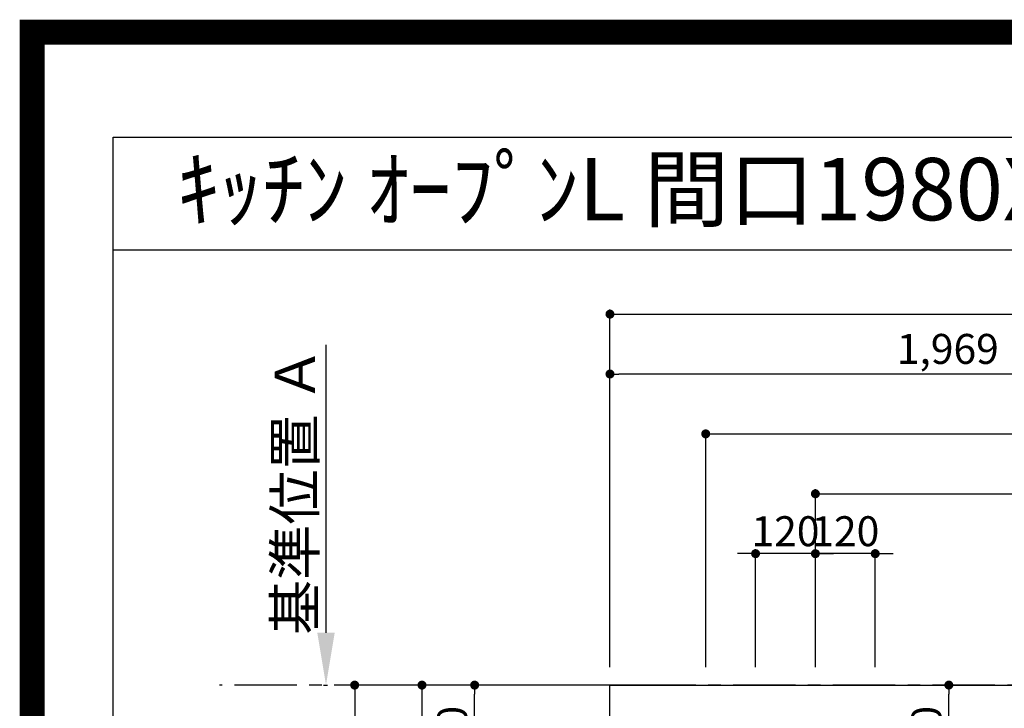
# Model space of a CAD drawing. Extents: x 0 to 26473, y -33085 to -24215.
# Drawn here: x 13949 to 15924, y -25595 to -24215 of the extents above; entities that cross this region are included whole.
import ezdxf
from ezdxf.enums import TextEntityAlignment as Align

# ---------------------------------------------------------------- set-up
doc = ezdxf.new("R2010")
doc.units = 0
doc.header["$LTSCALE"] = 50
doc.header["$MEASUREMENT"] = 0
doc.linetypes.add('CENTER', pattern=[2, 1.25, -0.25, 0.25, -0.25])
doc.layers.get('0').update_dxf_attribs({"linetype": 'CONTINUOUS'})
doc.layers.get('DEFPOINTS').update_dxf_attribs({"color": 146, "linetype": 'CONTINUOUS'})
for name, color, linetype in [('111-壁仕上', 3, 'CONTINUOUS'), ('126-甲板', 2, 'CONTINUOUS'), ('160-文字', 254, 'CONTINUOUS'), ('166-寸法B', 11, 'CONTINUOUS'), ('190-図面外枠', 5, 'CONTINUOUS')]:
    doc.layers.add(name, color=color, linetype=linetype)
doc.styles.add('KH001', font='txt')
doc.dimstyles.new('KH1xx030', dxfattribs={"dimscale": 30, "dimtxt": 2, "dimasz": 0.6, "dimexe": 0.3, "dimexo": 1.2, "dimgap": 0.5, "dimtad": 3, "dimdec": 1, "dimdsep": 46, "dimlunit": 6, "dimtxsty": 'KH001', "dimblk": 'DOT', "dimcen": 1, "dimdle": 1, "dimclrd": 256, "dimclre": 256, "dimclrt": 256, "dimadec": 0, "dimazin": 0, "dimtfac": 1, "dimtdec": 1, "dimtix": 1, "dimtmove": 2, "dimatfit": 3, "dimldrblk": 'CLOSEDBLANK', "dimfxl": 1, "dimtolj": 1, "dimtzin": 0, "dimlwd": -1, "dimlwe": -1, "dimarcsym": 0})

# ---------------------------------------------------------------- blocks, each defined once
blk = doc.blocks.new('A$C5D946DDC')
at = {"layer": '190-図面外枠'}
for p, q in [((271, 14349.3), (20519, 14349.3)), ((271, 350.7), (271, 14349.3))]:
    blk.add_line(p, q, dxfattribs=at)
at = {"layer": 'DEFPOINTS'}
blk.add_lwpolyline([(0, 0), (20790, 0), (20790, 14700), (0, 14700)], close=True, dxfattribs=at)
blk = doc.blocks.new('_Dot')
at = {"color": 0, "linetype": 'ByBlock', "lineweight": -2}
blk.add_line((-0.5, 0), (-1, 0), dxfattribs=at)
at = {"color": 0, "linetype": 'ByBlock', "const_width": 0.5}
blk.add_lwpolyline([(-0.25, 0, 1), (0.25, 0, 1)], format="xyb", close=True, dxfattribs=at)
blk = doc.blocks.new('*D155')
at = {"layer": '166-寸法B', "transparency": 16777216}
for p, q in [((15526.8, -25285), (15508.8, -25285)), ((15544.8, -25512.4), (15544.8, -25276)), ((15664.8, -25285), (15544.8, -25285)), ((15664.8, -25512.4), (15664.8, -25276)), ((15682.8, -25285), (15700.8, -25285))]:
    blk.add_line(p, q, dxfattribs=at)
at = {"layer": 'DEFPOINTS', "color": 0, "transparency": 16777216}
for p in [(15544.8, -25285), (15544.8, -25548.4), (15664.8, -25548.4)]:
    blk.add_point(p, dxfattribs=at)
at = {"layer": '166-寸法B', "transparency": 16777216, "xscale": 18, "yscale": 18, "zscale": 18}
blk.add_blockref('_Dot', (15544.8, -25285), dxfattribs=at)
at = {"layer": '166-寸法B', "transparency": 16777216, "xscale": 18, "yscale": 18, "zscale": 18, "rotation": 180}
blk.add_blockref('_Dot', (15664.8, -25285), dxfattribs=at)
at = {"layer": '166-寸法B', "transparency": 16777216, "insert": (15604.8, -25240), "char_height": 60, "attachment_point": 5, "style": 'KH001'}
blk.add_mtext('\\A1;120', dxfattribs=at)
blk = doc.blocks.new('_ClosedBlank')
at = {"color": 0, "linetype": 'ByBlock', "lineweight": -2}
for p, q in [((-1, 0.167), (0, 0)), ((-1, 0.167), (-1, -0.167)), ((0, 0), (-1, -0.167))]:
    blk.add_line(p, q, dxfattribs=at)
blk = doc.blocks.new('*D156')
at = {"layer": '166-寸法B', "transparency": 16777216}
for p, q in [((15544.8, -25512.4), (15544.8, -25156)), ((17104.8, -25512.4), (17104.8, -25156)), ((15562.8, -25165), (17086.8, -25165))]:
    blk.add_line(p, q, dxfattribs=at)
at = {"layer": 'DEFPOINTS', "color": 0, "transparency": 16777216}
for p in [(17104.8, -25165), (15544.8, -25548.4), (17104.8, -25548.4)]:
    blk.add_point(p, dxfattribs=at)
at = {"layer": '166-寸法B', "transparency": 16777216, "xscale": 18, "yscale": 18, "zscale": 18, "rotation": 180}
blk.add_blockref('_Dot', (15544.8, -25165), dxfattribs=at)
at = {"layer": '166-寸法B', "transparency": 16777216, "xscale": 18, "yscale": 18, "zscale": 18}
blk.add_blockref('_Dot', (17104.8, -25165), dxfattribs=at)
at = {"layer": '166-寸法B', "transparency": 16777216, "insert": (16324.8, -25116.2), "char_height": 60, "attachment_point": 5, "style": 'KH001'}
blk.add_mtext('\\A1;1,560', dxfattribs=at)
blk = doc.blocks.new('*D157')
at = {"layer": '166-寸法B', "transparency": 16777216}
for p, q in [((15324.8, -25512.4), (15324.8, -25036)), ((17104.8, -25512.4), (17104.8, -25036)), ((15342.8, -25045), (17086.8, -25045))]:
    blk.add_line(p, q, dxfattribs=at)
at = {"layer": 'DEFPOINTS', "color": 0, "transparency": 16777216}
for p in [(17104.8, -25045), (15324.8, -25548.4), (17104.8, -25548.4)]:
    blk.add_point(p, dxfattribs=at)
at = {"layer": '166-寸法B', "transparency": 16777216, "xscale": 18, "yscale": 18, "zscale": 18, "rotation": 180}
blk.add_blockref('_Dot', (15324.8, -25045), dxfattribs=at)
at = {"layer": '166-寸法B', "transparency": 16777216, "xscale": 18, "yscale": 18, "zscale": 18}
blk.add_blockref('_Dot', (17104.8, -25045), dxfattribs=at)
at = {"layer": '166-寸法B', "transparency": 16777216, "insert": (16214.8, -24996.2), "char_height": 60, "attachment_point": 5, "style": 'KH001'}
blk.add_mtext('\\A1;1,780', dxfattribs=at)
blk = doc.blocks.new('*D158')
at = {"layer": '166-寸法B', "transparency": 16777216}
for p, q in [((15096.8, -25548.4), (14611.8, -25548.4)), ((14620.8, -25566.4), (14620.8, -26330.4)), ((15096.8, -26348.4), (14611.8, -26348.4))]:
    blk.add_line(p, q, dxfattribs=at)
at = {"layer": 'DEFPOINTS', "color": 0, "transparency": 16777216}
for p in [(15132.8, -25548.4), (14620.8, -26348.4), (15132.8, -26348.4)]:
    blk.add_point(p, dxfattribs=at)
at = {"layer": '166-寸法B', "transparency": 16777216, "xscale": 18, "yscale": 18, "zscale": 18}
for p, rotation in [((14620.8, -25548.4), 90), ((14620.8, -26348.4), 270)]:
    blk.add_blockref('_Dot', p, dxfattribs=dict(at, rotation=rotation))
at = {"layer": '166-寸法B', "transparency": 16777216, "insert": (14575.8, -25948.4), "char_height": 60, "attachment_point": 5, "rotation": 90, "style": 'KH001'}
blk.add_mtext('\\A1;800', dxfattribs=at)
blk = doc.blocks.new('*D171')
at = {"layer": '166-寸法B', "transparency": 16777216}
for p, q in [((14563.3, -25443.4), (14563.3, -24866.2)), ((14558.3, -25548.4), (14566.3, -25548.4))]:
    blk.add_line(p, q, dxfattribs=at)
blk.add_solid([(14545.8, -25443.4), (14580.8, -25443.4), (14563.3, -25548.4)], dxfattribs=at)
at = {"layer": 'DEFPOINTS', "color": 0, "transparency": 16777216}
for p in [(14563.3, -24875.2), (14693.2, -24875.2), (14528.3, -25548.4)]:
    blk.add_point(p, dxfattribs=at)
at = {"layer": '166-寸法B', "transparency": 16777216, "insert": (14500.8, -25159.3), "char_height": 81, "attachment_point": 5, "rotation": 90, "style": 'KH001'}
blk.add_mtext('\\A1;基準位置 Ａ', dxfattribs=at)
blk = doc.blocks.new('_None')
blk = doc.blocks.new('*D181')
at = {"layer": '166-寸法B', "transparency": 16777216}
for p, q in [((15406.8, -25285), (15388.8, -25285)), ((15424.8, -25512.4), (15424.8, -25276)), ((15544.8, -25285), (15424.8, -25285)), ((15544.8, -25512.4), (15544.8, -25276)), ((15562.8, -25285), (15580.8, -25285))]:
    blk.add_line(p, q, dxfattribs=at)
at = {"layer": 'DEFPOINTS', "color": 0, "transparency": 16777216}
for p in [(15424.8, -25285), (15424.8, -25548.4), (15544.8, -25548.4)]:
    blk.add_point(p, dxfattribs=at)
at = {"layer": '166-寸法B', "transparency": 16777216, "xscale": 18, "yscale": 18, "zscale": 18}
blk.add_blockref('_Dot', (15424.8, -25285), dxfattribs=at)
at = {"layer": '166-寸法B', "transparency": 16777216, "xscale": 18, "yscale": 18, "zscale": 18, "rotation": 180}
blk.add_blockref('_Dot', (15544.8, -25285), dxfattribs=at)
at = {"layer": '166-寸法B', "transparency": 16777216, "insert": (15484.8, -25240), "char_height": 60, "attachment_point": 5, "style": 'KH001'}
blk.add_mtext('\\A1;120', dxfattribs=at)
blk = doc.blocks.new('*D186')
at = {"layer": '166-寸法B', "transparency": 16777216}
for p, q in [((15132.8, -25512.4), (15132.8, -24916)), ((17101.8, -25009), (17101.8, -24916)), ((17083.8, -24925), (15150.8, -24925))]:
    blk.add_line(p, q, dxfattribs=at)
at = {"layer": 'DEFPOINTS', "color": 0, "transparency": 16777216}
for p in [(15132.8, -24925), (17101.8, -25045), (15132.8, -25548.4)]:
    blk.add_point(p, dxfattribs=at)
at = {"layer": '166-寸法B', "transparency": 16777216, "xscale": 18, "yscale": 18, "zscale": 18, "rotation": 180}
blk.add_blockref('_Dot', (15132.8, -24925), dxfattribs=at)
at = {"layer": '166-寸法B', "transparency": 16777216, "xscale": 18, "yscale": 18, "zscale": 18}
blk.add_blockref('_Dot', (17101.8, -24925), dxfattribs=at)
at = {"layer": '166-寸法B', "transparency": 16777216, "insert": (16117.3, -24874.7), "char_height": 60, "attachment_point": 5, "style": 'KH001'}
blk.add_mtext('\\A1;1,969〈ﾜｰｸﾄｯﾌﾟ寸法〉', dxfattribs=at)
blk = doc.blocks.new('*D188')
at = {"layer": '166-寸法B', "transparency": 16777216}
for p, q in [((15132.8, -25512.4), (15132.8, -24796)), ((17104.8, -25512.4), (17104.8, -24796)), ((15150.8, -24805), (17086.8, -24805))]:
    blk.add_line(p, q, dxfattribs=at)
at = {"layer": 'DEFPOINTS', "color": 0, "transparency": 16777216}
for p in [(17104.8, -24805), (15132.8, -25548.4), (17104.8, -25548.4)]:
    blk.add_point(p, dxfattribs=at)
at = {"layer": '166-寸法B', "transparency": 16777216, "xscale": 18, "yscale": 18, "zscale": 18, "rotation": 180}
blk.add_blockref('_Dot', (15132.8, -24805), dxfattribs=at)
at = {"layer": '166-寸法B', "transparency": 16777216, "xscale": 18, "yscale": 18, "zscale": 18}
blk.add_blockref('_Dot', (17104.8, -24805), dxfattribs=at)
at = {"layer": '166-寸法B', "transparency": 16777216, "insert": (16118.8, -24756.2), "char_height": 60, "attachment_point": 5, "style": 'KH001'}
blk.add_mtext('\\A1;1,972', dxfattribs=at)
blk = doc.blocks.new('*D194')
at = {"layer": '166-寸法B', "transparency": 16777216}
for p, q in [((15218.9, -25548.4), (14746.8, -25548.4)), ((14755.8, -25566.4), (14755.8, -26040.4)), ((15226.4, -26058.4), (14746.8, -26058.4))]:
    blk.add_line(p, q, dxfattribs=at)
at = {"layer": 'DEFPOINTS', "color": 0, "transparency": 16777216}
for p in [(15254.9, -25548.4), (14755.8, -26058.4), (15262.4, -26058.4)]:
    blk.add_point(p, dxfattribs=at)
at = {"layer": '166-寸法B', "transparency": 16777216, "xscale": 18, "yscale": 18, "zscale": 18}
for p, rotation in [((14755.8, -25548.4), 90), ((14755.8, -26058.4), 270)]:
    blk.add_blockref('_Dot', p, dxfattribs=dict(at, rotation=rotation))
at = {"layer": '166-寸法B', "transparency": 16777216, "insert": (14710.8, -25803.4), "char_height": 60, "attachment_point": 5, "rotation": 90, "style": 'KH001'}
blk.add_mtext('\\A1;510', dxfattribs=at)
blk = doc.blocks.new('*D195')
at = {"layer": '166-寸法B', "transparency": 16777216}
for p, q in [((15743.9, -25548.4), (15821.4, -25548.4)), ((15812.4, -25750.4), (15812.4, -25566.4)), ((15720.6, -25768.4), (15821.4, -25768.4))]:
    blk.add_line(p, q, dxfattribs=at)
at = {"layer": 'DEFPOINTS', "color": 0, "transparency": 16777216}
for p in [(15707.9, -25548.4), (15812.4, -25548.4), (15684.6, -25768.4)]:
    blk.add_point(p, dxfattribs=at)
at = {"layer": '166-寸法B', "transparency": 16777216, "xscale": 18, "yscale": 18, "zscale": 18}
for p, rotation in [((15812.4, -25548.4), 90), ((15812.4, -25768.4), 270)]:
    blk.add_blockref('_Dot', p, dxfattribs=dict(at, rotation=rotation))
at = {"layer": '166-寸法B', "transparency": 16777216, "insert": (15767.4, -25658.4), "char_height": 60, "attachment_point": 5, "rotation": 90, "style": 'KH001'}
blk.add_mtext('\\A1;220', dxfattribs=at)
blk = doc.blocks.new('*D196')
at = {"layer": '166-寸法B', "transparency": 16777216}
for p, q in [((15218.9, -25548.4), (14852.4, -25548.4)), ((14861.4, -25750.4), (14861.4, -25566.4)), ((15218.9, -25768.4), (14852.4, -25768.4))]:
    blk.add_line(p, q, dxfattribs=at)
at = {"layer": 'DEFPOINTS', "color": 0, "transparency": 16777216}
for p in [(14861.4, -25548.4), (15254.9, -25548.4), (15254.9, -25768.4)]:
    blk.add_point(p, dxfattribs=at)
at = {"layer": '166-寸法B', "transparency": 16777216, "xscale": 18, "yscale": 18, "zscale": 18}
for p, rotation in [((14861.4, -25548.4), 90), ((14861.4, -25768.4), 270)]:
    blk.add_blockref('_Dot', p, dxfattribs=dict(at, rotation=rotation))
at = {"layer": '166-寸法B', "transparency": 16777216, "insert": (14816.4, -25658.4), "char_height": 60, "attachment_point": 5, "rotation": 90, "style": 'KH001'}
blk.add_mtext('\\A1;220', dxfattribs=at)

msp = doc.modelspace()

# ---------------------------------------------------------------- linework, layer by layer
at = {"layer": '111-壁仕上', "color": 253, "linetype": 'CENTER', "ltscale": 2}
msp.add_line((17104.84, -25548.43), (14349.77, -25548.43), dxfattribs=at)
at = {"layer": '126-甲板'}
msp.add_lwpolyline([(16454.84, -26348.43), (15132.84, -26348.43), (15132.84, -25548.43), (17101.84, -25548.43), (17101.84, -27370.43), (17101.84, -27370.43)], dxfattribs=at)
at = {"layer": '190-図面外枠'}
msp.add_lwpolyline([(14136.57, -24676.44), (26285.39, -24676.44)], dxfattribs=at)
at = {"layer": 'DEFPOINTS', "color": 1, "const_width": 50}
msp.add_lwpolyline([(13973.99, -33060), (26447.97, -33060), (26447.97, -24240), (13973.99, -24240)], close=True, dxfattribs=at)

# ---------------------------------------------------------------- block references
at = {"layer": '190-図面外枠', "xscale": 0.599999999976717, "yscale": 0.599999999976717, "zscale": 0.599999999976717}
msp.add_blockref('A$C5D946DDC', (13973.99, -33060), dxfattribs=at)

# ---------------------------------------------------------------- texts
at = {"layer": '160-文字', "style": 'KH001'}
msp.add_text('ｷｯﾁﾝ ｵｰﾌﾟﾝL 間口1980X1830 L(左ｼﾝｸ) 背面壁 深型食洗機 ｼﾙﾊﾞｰ塗装ﾚﾝｼﾞﾌｰﾄﾞ ｽﾀﾝﾀﾞｰﾄﾞﾀｲﾌﾟ R(右排気) 設備･下地図', height=125, dxfattribs=at).set_placement((14264.81, -24554.44), align=Align.MIDDLE_LEFT)

# ---------------------------------------------------------------- dimensions: what is measured, and where the dimension line sits
at = {"layer": '166-寸法B'}
for base, p1, p2, angle, picture, middle in [((17104.84, -24804.98), (15132.84, -25548.43), (17104.84, -25548.43), 180, '*D188', (16118.84, -24756.17)), ((17104.84, -25044.98), (15324.84, -25548.43), (17104.84, -25548.43), 180, '*D157', (16214.84, -24996.17)), ((17104.84, -25164.98), (15544.83, -25548.43), (17104.84, -25548.43), 180, '*D156', (16324.84, -25116.17)), ((15424.84, -25284.98), (15544.83, -25548.43), (15424.84, -25548.43), 180, '*D181', (15484.84, -25239.98)), ((15544.83, -25284.98), (15664.84, -25548.43), (15544.83, -25548.43), 180, '*D155', (15604.84, -25239.98)), ((14620.76, -26348.43), (15132.84, -25548.43), (15132.84, -26348.43), 90, '*D158', (14575.76, -25948.43)), ((14755.76, -26058.43), (15254.85, -25548.43), (15262.43, -26058.43), 90, '*D194', (14710.76, -25803.43)), ((14861.38, -25548.43), (15254.85, -25768.43), (15254.85, -25548.43), 90, '*D196', (14816.38, -25658.43)), ((15812.37, -25548.43), (15684.57, -25768.43), (15707.85, -25548.43), 90, '*D195', (15767.37, -25658.43))]:
    dim = msp.add_linear_dim(base=base, p1=p1, p2=p2, angle=angle, dimstyle='KH1xx030', dxfattribs=at)
    dim.commit()
    dim.dimension.update_dxf_attribs({"geometry": picture, "text_midpoint": middle})
for base, p1, p2, angle, text, override, picture, middle in [((15132.84, -24924.98), (17101.84, -25044.98), (15132.84, -25548.43), 180, '<>〈ﾜｰｸﾄｯﾌﾟ寸法〉', {"dimtmove": 1}, '*D186', (16117.34, -24874.65)), ((14563.34, -24875.17), (14528.25, -25548.43), (14693.19, -24875.17), 270, '基準位置 Ａ', {"dimtxt": 2.7, "dimasz": 3.5, "dimexe": 0.1, "dimexo": 1, "dimblk2": 'None', "dimsah": 1, "dimdle": 0.3, "dimse2": 1}, '*D171', (14500.85, -25159.3))]:
    dim = msp.add_linear_dim(base=base, p1=p1, p2=p2, angle=angle, text=text, dimstyle='KH1xx030', override=override, dxfattribs=at)
    dim.commit()
    dim.dimension.update_dxf_attribs({"geometry": picture, "text_midpoint": middle})

doc.saveas('drawing.dxf')
